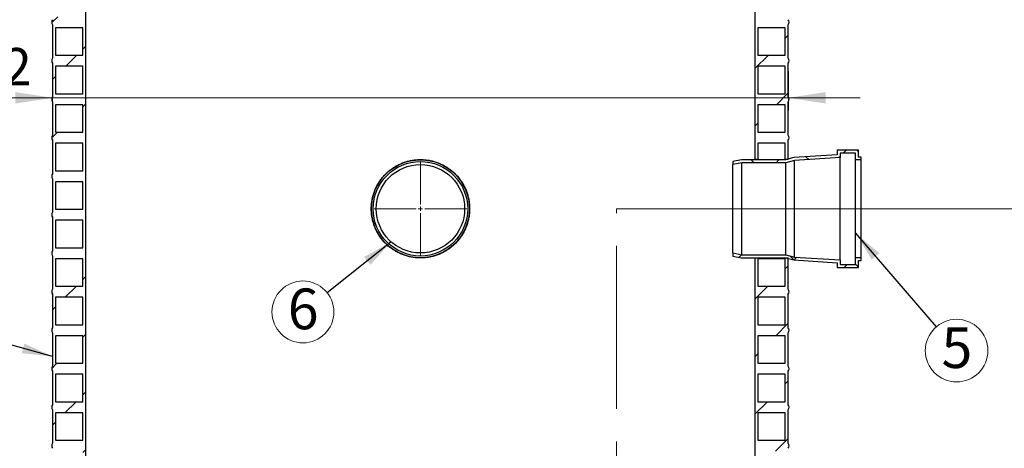
# Model space of a CAD drawing. Units: millimetres. Extents: x 150 to 6150, y 150 to 4305.
# Drawn here: x 1183 to 2334, y 2272 to 2773 of the extents above; entities that cross this region are included whole.
import ezdxf

# ---------------------------------------------------------------- set-up
doc = ezdxf.new("R2010")
doc.units = ezdxf.units.MM
doc.header["$LTSCALE"] = 15
doc.linetypes.add('CENTERX2', pattern=[20.32, 12.7, -2.54, 2.54, -2.54])
doc.styles.add('SLDTEXTSTYLE0', font='calibri.ttf')
doc.styles.get("Standard").update_dxf_attribs({"font": 'calibri.ttf'})
doc.dimstyles.new('SLDDIMSTYLE1', dxfattribs={"dimtxt": 43.65625, "dimasz": 35.71875, "dimexe": 0, "dimexo": 0.0625, "dimgap": 10.914062, "dimtad": 1, "dimdec": 0, "dimrnd": 1e-09, "dimzin": 12, "dimdsep": 46, "dimtxsty": 'SLDTEXTSTYLE0', "dimsah": 1, "dimcen": 0.09, "dimadec": 0, "dimazin": 3, "dimtfac": 1, "dimtdec": 3, "dimtofl": 0, "dimtmove": 0, "dimatfit": 3, "dimfxl": 1, "dimfrac": 2, "dimtolj": 1, "dimtzin": 12, "dimarcsym": 0})
doc.dimstyles.new('SLDDIMSTYLE2', dxfattribs={"dimtxt": 43.65625, "dimasz": 35.71875, "dimexe": 0, "dimexo": 0.0625, "dimgap": 10.914062, "dimtad": 1, "dimdec": 0, "dimrnd": 1e-09, "dimzin": 12, "dimdsep": 46, "dimtxsty": 'SLDTEXTSTYLE0', "dimsah": 1, "dimcen": 0.09, "dimadec": 0, "dimazin": 3, "dimtfac": 1, "dimtdec": 3, "dimtmove": 0, "dimatfit": 0, "dimfxl": 1, "dimfrac": 2, "dimtolj": 1, "dimtzin": 12, "dimarcsym": 0})
doc.dimstyles.new('SLDDIMSTYLE3', dxfattribs={"dimtxt": 0.18, "dimasz": 35.71875, "dimexe": 0, "dimexo": 0.0625, "dimgap": 0, "dimtad": 0, "dimtih": 1, "dimtoh": 1, "dimdec": 0, "dimrnd": 1e-09, "dimzin": 0, "dimdsep": 46, "dimtxsty": 'Standard', "dimsah": 1, "dimcen": 0.09, "dimadec": 0, "dimazin": 0, "dimtfac": 35.71875, "dimtdec": 0, "dimtofl": 0, "dimtmove": 0, "dimatfit": 3, "dimfxl": 1, "dimfrac": 2, "dimtolj": 1, "dimtzin": 0, "dimarcsym": 0})

# ---------------------------------------------------------------- blocks, each defined once
blk = doc.blocks.new('_D_2')
at = {"color": 7, "linetype": 'Continuous', "lineweight": 0, "transparency": 16777216}
for p, q in [((1242.8, 3391.5), (555.6, 3391.5)), ((570.6, 1619.4), (570.6, 3391.5)), ((794.6, 1619.4), (555.6, 1619.4))]:
    blk.add_line(p, q, dxfattribs=at)
at = {"color": 7, "linetype": 'Continuous', "lineweight": 18, "transparency": 16777216}
for points in [[(570.6, 3391.5), (563.9, 3347.9), (577.4, 3347.9)], [(570.6, 1619.4), (577.4, 1663), (563.9, 1663)]]:
    blk.add_solid(points, dxfattribs=at)
at = {"color": 7, "linetype": 'Continuous', "lineweight": 18, "transparency": 16777216, "insert": (512.4, 2487.3), "char_height": 43.7, "attachment_point": 1, "rotation": 90, "style": 'SLDTEXTSTYLE0'}
blk.add_mtext('H', dxfattribs=at)
blk = doc.blocks.new('_D_4')
at = {"color": 7, "linetype": 'Continuous', "lineweight": 0, "transparency": 16777216}
for p, q in [((1221.4, 2713), (1221.4, 2666.7)), ((2081.4, 2713), (2081.4, 2666.7)), ((1221.4, 2681.7), (1030.3, 2681.7)), ((2081.4, 2681.7), (1221.4, 2681.7)), ((2081.4, 2681.7), (2165.3, 2681.7))]:
    blk.add_line(p, q, dxfattribs=at)
at = {"color": 7, "linetype": 'Continuous', "lineweight": 18, "transparency": 16777216}
for points in [[(1221.4, 2681.7), (1177.7, 2688.4), (1177.7, 2675)], [(2081.4, 2681.7), (2125, 2675), (2125, 2688.4)]]:
    blk.add_solid(points, dxfattribs=at)
at = {"color": 7, "linetype": 'Continuous', "lineweight": 18, "transparency": 16777216, "char_height": 43.66, "attachment_point": 1, "style": 'SLDTEXTSTYLE0'}
for s, insert in [('%%c', (1030.3, 2739.9)), ('862', (1097.8, 2739.9))]:
    blk.add_mtext(s, dxfattribs=dict(at, insert=insert))
blk = doc.blocks.new('SW_NOTE_0_5')
at = {"color": 0, "linetype": 'Continuous', "lineweight": 0}
blk.add_circle((23.9, -27.7), 36.6, dxfattribs=at)
at = {"color": 0, "linetype": 'Continuous', "lineweight": 0, "insert": (24.2, -0.4), "char_height": 47.6, "attachment_point": 2, "style": 'SLDTEXTSTYLE0'}
blk.add_mtext('5', dxfattribs=at)
blk = doc.blocks.new('SW_NOTE_0_6')
at = {"color": 0, "linetype": 'Continuous', "lineweight": 0}
blk.add_circle((-28.4, -22.5), 36.2, dxfattribs=at)
at = {"color": 0, "linetype": 'Continuous', "lineweight": 0, "insert": (-28.1, 4.9), "char_height": 47.6, "attachment_point": 2, "style": 'SLDTEXTSTYLE0'}
blk.add_mtext('6', dxfattribs=at)
blk = doc.blocks.new('SW_CENTERMARKSYMBOL_1')
at = {"color": 0, "linetype": 'Continuous', "lineweight": 18}
for p, q in [((0, 5), (0, 54.2)), ((-5, 0), (-54.2, 0)), ((0, 0), (-2.5, 0)), ((0, 0), (0, 2.5)), ((0, 0), (0, -2.5)), ((0, 0), (2.5, 0)), ((5, 0), (54.2, 0)), ((0, -5), (0, -54.2))]:
    blk.add_line(p, q, dxfattribs=at)

msp = doc.modelspace()

# ---------------------------------------------------------------- hatches: boundary and pattern name
at = {"linetype": 'Continuous', "lineweight": 18}
h = msp.add_hatch(dxfattribs=at)
h.set_pattern_fill('ANSI34', scale=15, style=0)
edge = h.paths.add_edge_path(flags=0)
edge.add_line((1256.85, 1902.01), (1260.35, 1902.01))
edge.add_line((1260.35, 1902.01), (1260.35, 2902.01))
edge.add_line((1260.35, 2902.01), (1221.35, 2902.01))
edge.add_line((1221.35, 2902.01), (1221.35, 2863.01))
edge.add_arc((1225.79, 2860.01), 5.36, 145.95007, 214.04993)
edge.add_line((1221.35, 2857.01), (1221.35, 2818.01))
edge.add_arc((1225.79, 2815.01), 5.36, 145.95007, 214.04993)
edge.add_line((1221.35, 2812.01), (1221.35, 2773.01))
edge.add_arc((1225.79, 2770.01), 5.36, 145.95007, 214.04993)
edge.add_line((1221.35, 2767.01), (1221.35, 2728.01))
edge.add_arc((1225.79, 2725.01), 5.36, 145.95007, 214.04993)
edge.add_line((1221.35, 2722.01), (1221.35, 2683.01))
edge.add_arc((1225.79, 2680.01), 5.36, 145.95007, 214.04993)
edge.add_line((1221.35, 2677.01), (1221.35, 2638.01))
edge.add_arc((1225.79, 2635.01), 5.36, 145.95007, 214.04993)
edge.add_line((1221.35, 2632.01), (1221.35, 2593.01))
edge.add_arc((1225.79, 2590.01), 5.36, 145.95007, 214.04993)
edge.add_line((1221.35, 2587.01), (1221.35, 2548.01))
edge.add_arc((1225.79, 2545.01), 5.36, 145.95007, 214.04993)
edge.add_line((1221.35, 2542.01), (1221.35, 2503.01))
edge.add_arc((1225.79, 2500.01), 5.36, 145.95007, 214.04993)
edge.add_line((1221.35, 2497.01), (1221.35, 2458.01))
edge.add_arc((1225.79, 2455.01), 5.36, 145.95007, 214.04993)
edge.add_line((1221.35, 2452.01), (1221.35, 2413.01))
edge.add_arc((1225.79, 2410.01), 5.36, 145.95007, 214.04993)
edge.add_line((1221.35, 2407.01), (1221.35, 2368.01))
edge.add_arc((1225.79, 2365.01), 5.36, 145.95007, 214.04993)
edge.add_line((1221.35, 2362.01), (1221.35, 2323.01))
edge.add_arc((1225.79, 2320.01), 5.36, 145.95007, 214.04993)
edge.add_line((1221.35, 2317.01), (1221.35, 2278.01))
edge.add_arc((1225.79, 2275.01), 5.36, 145.95007, 214.04993)
edge.add_line((1221.35, 2272.01), (1221.35, 2233.01))
edge.add_arc((1225.79, 2230.01), 5.36, 145.95007, 214.04993)
edge.add_line((1221.35, 2227.01), (1221.35, 2188.01))
edge.add_arc((1225.79, 2185.01), 5.36, 145.95007, 214.04993)
edge.add_line((1221.35, 2182.01), (1221.35, 2143.01))
edge.add_arc((1225.79, 2140.01), 5.36, 145.95007, 214.04993)
edge.add_line((1221.35, 2137.01), (1221.35, 2098.01))
edge.add_arc((1225.79, 2095.01), 5.36, 145.95007, 214.04993)
edge.add_line((1221.35, 2092.01), (1221.35, 2053.01))
edge.add_arc((1225.79, 2050.01), 5.36, 145.95007, 214.04993)
edge.add_line((1221.35, 2047.01), (1221.35, 2008.01))
edge.add_arc((1225.79, 2005.01), 5.36, 145.95007, 214.04993)
edge.add_line((1221.35, 2002.01), (1221.35, 1963.01))
edge.add_arc((1225.79, 1960.01), 5.36, 145.95007, 214.04993)
edge.add_line((1221.35, 1957.01), (1221.35, 1918.01))
edge.add_arc((1225.79, 1915.01), 5.36, 145.95007, 214.04993)
edge.add_line((1221.35, 1912.01), (1221.35, 1902.01))
edge.add_line((1221.35, 1902.01), (1224.85, 1902.01))
edge.add_line((1224.85, 1902.01), (1224.85, 1908.51))
edge.add_line((1224.85, 1908.51), (1256.85, 1908.51))
edge.add_line((1256.85, 1908.51), (1256.85, 1902.01))
h.paths.add_polyline_path([(1256.85, 2551.51), (1224.85, 2551.51), (1224.85, 2583.51), (1256.85, 2583.51)], flags=0)
h.paths.add_polyline_path([(1256.85, 2596.51), (1224.85, 2596.51), (1224.85, 2628.51), (1256.85, 2628.51)], flags=0)
h.paths.add_polyline_path([(1256.85, 1953.51), (1256.85, 1921.51), (1224.85, 1921.51), (1224.85, 1953.51)], flags=0)
h.paths.add_polyline_path([(1256.85, 1998.51), (1256.85, 1966.51), (1224.85, 1966.51), (1224.85, 1998.51)], flags=0)
h.paths.add_polyline_path([(1256.85, 2043.51), (1256.85, 2011.51), (1224.85, 2011.51), (1224.85, 2043.51)], flags=0)
h.paths.add_polyline_path([(1256.85, 2088.51), (1256.85, 2056.51), (1224.85, 2056.51), (1224.85, 2088.51)], flags=0)
h.paths.add_polyline_path([(1256.85, 2133.51), (1256.85, 2101.51), (1224.85, 2101.51), (1224.85, 2133.51)], flags=0)
h.paths.add_polyline_path([(1256.85, 2178.51), (1256.85, 2146.51), (1224.85, 2146.51), (1224.85, 2178.51)], flags=0)
h.paths.add_polyline_path([(1256.85, 2223.51), (1256.85, 2191.51), (1224.85, 2191.51), (1224.85, 2223.51)], flags=0)
h.paths.add_polyline_path([(1256.85, 2268.51), (1256.85, 2236.51), (1224.85, 2236.51), (1224.85, 2268.51)], flags=0)
h.paths.add_polyline_path([(1256.85, 2313.51), (1256.85, 2281.51), (1224.85, 2281.51), (1224.85, 2313.51)], flags=0)
h.paths.add_polyline_path([(1256.85, 2358.51), (1256.85, 2326.51), (1224.85, 2326.51), (1224.85, 2358.51)], flags=0)
h.paths.add_polyline_path([(1256.85, 2403.51), (1256.85, 2371.51), (1224.85, 2371.51), (1224.85, 2403.51)], flags=0)
h.paths.add_polyline_path([(1256.85, 2448.51), (1256.85, 2416.51), (1224.85, 2416.51), (1224.85, 2448.51)], flags=0)
h.paths.add_polyline_path([(1256.85, 2493.51), (1256.85, 2461.51), (1224.85, 2461.51), (1224.85, 2493.51)], flags=0)
h.paths.add_polyline_path([(1256.85, 2673.51), (1256.85, 2641.51), (1224.85, 2641.51), (1224.85, 2673.51)], flags=0)
h.paths.add_polyline_path([(1256.85, 2718.51), (1256.85, 2686.51), (1224.85, 2686.51), (1224.85, 2718.51)], flags=0)
h.paths.add_polyline_path([(1256.85, 2763.51), (1256.85, 2731.51), (1224.85, 2731.51), (1224.85, 2763.51)], flags=0)
h.paths.add_polyline_path([(1256.85, 2808.51), (1256.85, 2776.51), (1224.85, 2776.51), (1224.85, 2808.51)], flags=0)
h.paths.add_polyline_path([(1256.85, 2853.51), (1256.85, 2821.51), (1224.85, 2821.51), (1224.85, 2853.51)], flags=0)
h.paths.add_polyline_path([(1256.85, 2898.51), (1256.85, 2866.51), (1224.85, 2866.51), (1224.85, 2898.51)], flags=0)
h.paths.add_polyline_path([(1256.85, 2506.51), (1224.85, 2506.51), (1224.85, 2538.51), (1256.85, 2538.51)], flags=0)
h = msp.add_hatch(dxfattribs=at)
h.set_pattern_fill('ANSI34', scale=15, style=0)
edge = h.paths.add_edge_path(flags=0)
edge.add_line((2081.35, 2863.01), (2081.35, 2902.01))
edge.add_line((2081.35, 2902.01), (2042.35, 2902.01))
edge.add_line((2042.35, 2902.01), (2042.35, 2609.51))
edge.add_line((2042.35, 2609.51), (2045.85, 2609.51))
edge.add_line((2045.85, 2609.51), (2045.85, 2628.51))
edge.add_line((2045.85, 2628.51), (2077.85, 2628.51))
edge.add_line((2077.85, 2628.51), (2077.85, 2609.51))
edge.add_line((2077.85, 2609.51), (2081.35, 2609.51))
edge.add_line((2081.35, 2609.51), (2081.35, 2632.01))
edge.add_arc((2076.91, 2635.01), 5.36, 325.95007, 394.04993)
edge.add_line((2081.35, 2638.01), (2081.35, 2677.01))
edge.add_arc((2076.91, 2680.01), 5.36, 325.95007, 394.04993)
edge.add_line((2081.35, 2683.01), (2081.35, 2722.01))
edge.add_arc((2076.91, 2725.01), 5.36, 325.95007, 394.04993)
edge.add_line((2081.35, 2728.01), (2081.35, 2767.01))
edge.add_arc((2076.91, 2770.01), 5.36, 325.95007, 394.04993)
edge.add_line((2081.35, 2773.01), (2081.35, 2812.01))
edge.add_arc((2076.91, 2815.01), 5.36, 325.95007, 394.04993)
edge.add_line((2081.35, 2818.01), (2081.35, 2857.01))
edge.add_arc((2076.91, 2860.01), 5.36, 325.95007, 394.04993)
h.paths.add_polyline_path([(2045.85, 2641.51), (2045.85, 2673.51), (2077.85, 2673.51), (2077.85, 2641.51)], flags=0)
h.paths.add_polyline_path([(2045.85, 2686.51), (2045.85, 2718.51), (2077.85, 2718.51), (2077.85, 2686.51)], flags=0)
h.paths.add_polyline_path([(2045.85, 2731.51), (2045.85, 2763.51), (2077.85, 2763.51), (2077.85, 2731.51)], flags=0)
h.paths.add_polyline_path([(2045.85, 2776.51), (2045.85, 2808.51), (2077.85, 2808.51), (2077.85, 2776.51)], flags=0)
h.paths.add_polyline_path([(2045.85, 2821.51), (2045.85, 2853.51), (2077.85, 2853.51), (2077.85, 2821.51)], flags=0)
h.paths.add_polyline_path([(2045.85, 2866.51), (2045.85, 2898.51), (2077.85, 2898.51), (2077.85, 2866.51)], flags=0)
h = msp.add_hatch(dxfattribs=at)
h.set_pattern_fill('ANSI37', scale=15, style=0)
h.paths.add_polyline_path([(2026.52, 2609.26), (2016.52, 2607.26), (2016.52, 2603.69), (2026.87, 2605.76), (2078.36, 2605.76), (2088.47, 2608.42), (2142.02, 2611.86), (2142.02, 2617.01), (2160.02, 2617.01), (2160.02, 2609.01), (2166.52, 2609.01), (2166.52, 2612.51), (2163.52, 2612.51), (2163.52, 2620.51), (2138.52, 2620.51), (2138.52, 2615.14), (2087.91, 2611.89), (2077.91, 2609.26)], flags=0)
h = msp.add_hatch(dxfattribs=at)
h.set_pattern_fill('ANSI37', scale=15, style=0)
h.paths.add_polyline_path([(2026.87, 2498.26), (2016.52, 2500.33), (2016.52, 2496.76), (2026.52, 2494.76), (2077.91, 2494.76), (2087.91, 2492.13), (2138.52, 2488.88), (2138.52, 2483.51), (2163.52, 2483.51), (2163.52, 2491.51), (2166.52, 2491.51), (2166.52, 2495.01), (2160.02, 2495.01), (2160.02, 2487.01), (2142.02, 2487.01), (2142.02, 2492.17), (2088.47, 2495.61), (2078.36, 2498.26)], flags=0)
h = msp.add_hatch(dxfattribs=at)
h.set_pattern_fill('ANSI34', scale=15, style=0)
edge = h.paths.add_edge_path(flags=0)
edge.add_line((2081.35, 2368.01), (2081.35, 2407.01))
edge.add_arc((2076.91, 2410.01), 5.36, 325.95007, 394.04993)
edge.add_line((2081.35, 2413.01), (2081.35, 2452.01))
edge.add_arc((2076.91, 2455.01), 5.36, 325.95007, 394.04993)
edge.add_line((2081.35, 2458.01), (2081.35, 2494.51))
edge.add_line((2081.35, 2494.51), (2042.35, 2494.51))
edge.add_line((2042.35, 2494.51), (2042.35, 1902.01))
edge.add_line((2042.35, 1902.01), (2045.85, 1902.01))
edge.add_line((2045.85, 1902.01), (2045.85, 1908.51))
edge.add_line((2045.85, 1908.51), (2077.85, 1908.51))
edge.add_line((2077.85, 1908.51), (2077.85, 1902.01))
edge.add_line((2077.85, 1902.01), (2081.35, 1902.01))
edge.add_line((2081.35, 1902.01), (2081.35, 1912.01))
edge.add_arc((2076.91, 1915.01), 5.36, 325.95007, 394.04993)
edge.add_line((2081.35, 1918.01), (2081.35, 1957.01))
edge.add_arc((2076.91, 1960.01), 5.36, 325.95007, 394.04993)
edge.add_line((2081.35, 1963.01), (2081.35, 2002.01))
edge.add_arc((2076.91, 2005.01), 5.36, 325.95007, 394.04993)
edge.add_line((2081.35, 2008.01), (2081.35, 2047.01))
edge.add_arc((2076.91, 2050.01), 5.36, 325.95007, 394.04993)
edge.add_line((2081.35, 2053.01), (2081.35, 2092.01))
edge.add_arc((2076.91, 2095.01), 5.36, 325.95007, 394.04993)
edge.add_line((2081.35, 2098.01), (2081.35, 2137.01))
edge.add_arc((2076.91, 2140.01), 5.36, 325.95007, 394.04993)
edge.add_line((2081.35, 2143.01), (2081.35, 2182.01))
edge.add_arc((2076.91, 2185.01), 5.36, 325.95007, 394.04993)
edge.add_line((2081.35, 2188.01), (2081.35, 2227.01))
edge.add_arc((2076.91, 2230.01), 5.36, 325.95007, 394.04993)
edge.add_line((2081.35, 2233.01), (2081.35, 2272.01))
edge.add_arc((2076.91, 2275.01), 5.36, 325.95007, 394.04993)
edge.add_line((2081.35, 2278.01), (2081.35, 2317.01))
edge.add_arc((2076.91, 2320.01), 5.36, 325.95007, 394.04993)
edge.add_line((2081.35, 2323.01), (2081.35, 2362.01))
edge.add_arc((2076.91, 2365.01), 5.36, 325.95007, 394.04993)
h.paths.add_polyline_path([(2045.85, 1921.51), (2045.85, 1953.51), (2077.85, 1953.51), (2077.85, 1921.51)], flags=0)
h.paths.add_polyline_path([(2045.85, 1966.51), (2045.85, 1998.51), (2077.85, 1998.51), (2077.85, 1966.51)], flags=0)
h.paths.add_polyline_path([(2045.85, 2011.51), (2045.85, 2043.51), (2077.85, 2043.51), (2077.85, 2011.51)], flags=0)
h.paths.add_polyline_path([(2045.85, 2056.51), (2045.85, 2088.51), (2077.85, 2088.51), (2077.85, 2056.51)], flags=0)
h.paths.add_polyline_path([(2045.85, 2101.51), (2045.85, 2133.51), (2077.85, 2133.51), (2077.85, 2101.51)], flags=0)
h.paths.add_polyline_path([(2045.85, 2146.51), (2045.85, 2178.51), (2077.85, 2178.51), (2077.85, 2146.51)], flags=0)
h.paths.add_polyline_path([(2045.85, 2191.51), (2045.85, 2223.51), (2077.85, 2223.51), (2077.85, 2191.51)], flags=0)
h.paths.add_polyline_path([(2045.85, 2236.51), (2045.85, 2268.51), (2077.85, 2268.51), (2077.85, 2236.51)], flags=0)
h.paths.add_polyline_path([(2045.85, 2281.51), (2045.85, 2313.51), (2077.85, 2313.51), (2077.85, 2281.51)], flags=0)
h.paths.add_polyline_path([(2045.85, 2326.51), (2045.85, 2358.51), (2077.85, 2358.51), (2077.85, 2326.51)], flags=0)
h.paths.add_polyline_path([(2045.85, 2371.51), (2045.85, 2403.51), (2077.85, 2403.51), (2077.85, 2371.51)], flags=0)
h.paths.add_polyline_path([(2045.85, 2416.51), (2045.85, 2448.51), (2077.85, 2448.51), (2077.85, 2416.51)], flags=0)
h.paths.add_polyline_path([(2045.85, 2461.51), (2045.85, 2493.51), (2077.85, 2493.51), (2077.85, 2461.51)], flags=0)

# ---------------------------------------------------------------- linework, layer by layer
at = {"color": 7, "linetype": 'Continuous', "lineweight": 25}
for p, q in [((1260.35, 1902.01), (1260.35, 2902.01)), ((2042.35, 2902.01), (2042.35, 2609.51)), ((1221.35, 2767.01), (1221.35, 2728.01)), ((1224.85, 2763.51), (1224.85, 2731.51)), ((1256.85, 2763.51), (1224.85, 2763.51)), ((1256.85, 2731.51), (1256.85, 2763.51)), ((2045.85, 2763.51), (2045.85, 2731.51)), ((2077.85, 2763.51), (2045.85, 2763.51)), ((2077.85, 2731.51), (2077.85, 2763.51)), ((2081.35, 2728.01), (2081.35, 2767.01)), ((1224.85, 2731.51), (1256.85, 2731.51)), ((2045.85, 2731.51), (2077.85, 2731.51)), ((1221.35, 2722.01), (1221.35, 2683.01)), ((1224.85, 2718.51), (1224.85, 2686.51)), ((1256.85, 2718.51), (1224.85, 2718.51)), ((1256.85, 2686.51), (1256.85, 2718.51)), ((2045.85, 2718.51), (2045.85, 2686.51)), ((2077.85, 2718.51), (2045.85, 2718.51)), ((2077.85, 2686.51), (2077.85, 2718.51)), ((2081.35, 2683.01), (2081.35, 2722.01)), ((1224.85, 2686.51), (1256.85, 2686.51)), ((2045.85, 2686.51), (2077.85, 2686.51)), ((1221.35, 2677.01), (1221.35, 2638.01)), ((1224.85, 2673.51), (1224.85, 2641.51)), ((1256.85, 2673.51), (1224.85, 2673.51)), ((1256.85, 2641.51), (1256.85, 2673.51)), ((2045.85, 2673.51), (2045.85, 2641.51)), ((2077.85, 2673.51), (2045.85, 2673.51)), ((2077.85, 2641.51), (2077.85, 2673.51)), ((2081.35, 2638.01), (2081.35, 2677.01)), ((1224.85, 2641.51), (1256.85, 2641.51)), ((2045.85, 2641.51), (2077.85, 2641.51)), ((1221.35, 2632.01), (1221.35, 2593.01)), ((1224.85, 2628.51), (1224.85, 2596.51)), ((1256.85, 2628.51), (1224.85, 2628.51)), ((1256.85, 2596.51), (1256.85, 2628.51)), ((2045.85, 2628.51), (2045.85, 2609.51)), ((2077.85, 2628.51), (2045.85, 2628.51)), ((2077.85, 2609.51), (2077.85, 2628.51)), ((2081.35, 2609.51), (2081.35, 2632.01)), ((2138.52, 2615.14), (2087.91, 2611.89)), ((2163.52, 2620.51), (2138.52, 2620.51)), ((2138.52, 2620.51), (2138.52, 2615.14)), ((2160.02, 2617.01), (2142.02, 2617.01)), ((2142.02, 2617.01), (2142.02, 2611.86)), ((2160.02, 2609.01), (2160.02, 2617.01)), ((2163.52, 2612.51), (2163.52, 2620.51)), ((2166.52, 2612.51), (2163.52, 2612.51)), ((2166.52, 2609.01), (2166.52, 2612.51)), ((2026.52, 2609.26), (2016.52, 2607.26)), ((2016.52, 2607.26), (2016.52, 2603.69)), ((2026.87, 2605.76), (2016.52, 2603.69)), ((2016.52, 2500.33), (2016.52, 2603.69)), ((2077.91, 2609.26), (2026.52, 2609.26)), ((2026.87, 2498.26), (2026.87, 2605.76)), ((2078.36, 2605.76), (2026.87, 2605.76)), ((2045.85, 2609.51), (2042.35, 2609.51)), ((2081.35, 2609.51), (2077.85, 2609.51)), ((2087.91, 2611.89), (2077.91, 2609.26)), ((2088.47, 2608.42), (2078.36, 2605.76)), ((2078.36, 2498.26), (2078.36, 2605.76)), ((2142.02, 2611.86), (2088.47, 2608.42)), ((2088.47, 2495.61), (2088.47, 2608.42)), ((2142.02, 2492.17), (2142.02, 2611.86)), ((2166.52, 2609.01), (2160.02, 2609.01)), ((2160.02, 2495.01), (2160.02, 2609.01)), ((2166.52, 2495.01), (2166.52, 2609.01)), ((1224.85, 2596.51), (1256.85, 2596.51)), ((1221.35, 2587.01), (1221.35, 2548.01)), ((1256.85, 2583.51), (1224.85, 2583.51)), ((1224.85, 2583.51), (1224.85, 2551.51)), ((1256.85, 2551.51), (1256.85, 2583.51)), ((1224.85, 2551.51), (1256.85, 2551.51)), ((1221.35, 2542.01), (1221.35, 2503.01)), ((1224.85, 2538.51), (1224.85, 2506.51)), ((1256.85, 2538.51), (1224.85, 2538.51)), ((1256.85, 2506.51), (1256.85, 2538.51)), ((1224.85, 2506.51), (1256.85, 2506.51)), ((2016.52, 2500.33), (2026.87, 2498.26)), ((2016.52, 2500.33), (2016.52, 2496.76)), ((2026.87, 2498.26), (2078.36, 2498.26)), ((2078.36, 2498.26), (2088.47, 2495.61)), ((1221.35, 2497.01), (1221.35, 2458.01)), ((1224.85, 2493.51), (1224.85, 2461.51)), ((1256.85, 2493.51), (1224.85, 2493.51)), ((1256.85, 2461.51), (1256.85, 2493.51)), ((2016.52, 2496.76), (2026.52, 2494.76)), ((2026.52, 2494.76), (2077.91, 2494.76)), ((2042.35, 2494.51), (2042.35, 1902.01)), ((2042.35, 2494.51), (2081.35, 2494.51)), ((2045.85, 2493.51), (2045.85, 2461.51)), ((2077.85, 2493.51), (2045.85, 2493.51)), ((2077.85, 2461.51), (2077.85, 2493.51)), ((2077.91, 2494.76), (2087.91, 2492.13)), ((2081.35, 2458.01), (2081.35, 2494.51)), ((2087.91, 2492.13), (2138.52, 2488.88)), ((2088.47, 2495.61), (2142.02, 2492.17)), ((2138.52, 2488.88), (2138.52, 2483.51)), ((2142.02, 2492.17), (2142.02, 2487.01)), ((2142.02, 2487.01), (2160.02, 2487.01)), ((2160.02, 2495.01), (2166.52, 2495.01)), ((2160.02, 2487.01), (2160.02, 2495.01)), ((2163.52, 2491.51), (2166.52, 2491.51)), ((2163.52, 2483.51), (2163.52, 2491.51)), ((2166.52, 2491.51), (2166.52, 2495.01)), ((2138.52, 2483.51), (2163.52, 2483.51)), ((1221.35, 2452.01), (1221.35, 2413.01)), ((1224.85, 2461.51), (1256.85, 2461.51)), ((2045.85, 2461.51), (2077.85, 2461.51)), ((2081.35, 2413.01), (2081.35, 2452.01)), ((1224.85, 2448.51), (1224.85, 2416.51)), ((1256.85, 2448.51), (1224.85, 2448.51)), ((1256.85, 2416.51), (1256.85, 2448.51)), ((2045.85, 2448.51), (2045.85, 2416.51)), ((2077.85, 2448.51), (2045.85, 2448.51)), ((2077.85, 2416.51), (2077.85, 2448.51)), ((1221.35, 2407.01), (1221.35, 2368.01)), ((1224.85, 2416.51), (1256.85, 2416.51)), ((2045.85, 2416.51), (2077.85, 2416.51)), ((2081.35, 2368.01), (2081.35, 2407.01)), ((1224.85, 2403.51), (1224.85, 2371.51)), ((1256.85, 2403.51), (1224.85, 2403.51)), ((1256.85, 2371.51), (1256.85, 2403.51)), ((2045.85, 2403.51), (2045.85, 2371.51)), ((2077.85, 2403.51), (2045.85, 2403.51)), ((2077.85, 2371.51), (2077.85, 2403.51)), ((1224.85, 2371.51), (1256.85, 2371.51)), ((2045.85, 2371.51), (2077.85, 2371.51)), ((1221.35, 2362.01), (1221.35, 2323.01)), ((2081.35, 2323.01), (2081.35, 2362.01)), ((1224.85, 2358.51), (1224.85, 2326.51)), ((1256.85, 2358.51), (1224.85, 2358.51)), ((1256.85, 2326.51), (1256.85, 2358.51)), ((2045.85, 2358.51), (2045.85, 2326.51)), ((2077.85, 2358.51), (2045.85, 2358.51)), ((2077.85, 2326.51), (2077.85, 2358.51)), ((1224.85, 2326.51), (1256.85, 2326.51)), ((2045.85, 2326.51), (2077.85, 2326.51)), ((1221.35, 2317.01), (1221.35, 2278.01)), ((1224.85, 2313.51), (1224.85, 2281.51)), ((1256.85, 2313.51), (1224.85, 2313.51)), ((1256.85, 2281.51), (1256.85, 2313.51)), ((2045.85, 2313.51), (2045.85, 2281.51)), ((2077.85, 2313.51), (2045.85, 2313.51)), ((2077.85, 2281.51), (2077.85, 2313.51)), ((2081.35, 2278.01), (2081.35, 2317.01)), ((1224.85, 2281.51), (1256.85, 2281.51)), ((2045.85, 2281.51), (2077.85, 2281.51))]:
    msp.add_line(p, q, dxfattribs=at)
at = {"color": 7, "linetype": 'CENTERX2', "lineweight": 18}
for p, q in [((1880.67, 1708.64), (1880.67, 2552.01)), ((1880.67, 2552.01), (2542.98, 2552.01)), ((2026.87, 2552.01), (1986.52, 2552.01)), ((2026.87, 2552.01), (2078.36, 2552.01)), ((2088.47, 2552.01), (2078.36, 2552.01)), ((2142.02, 2552.01), (2088.47, 2552.01)), ((2142.02, 2552.01), (2160.02, 2552.01)), ((2160.02, 2552.01), (2196.52, 2552.01))]:
    msp.add_line(p, q, dxfattribs=at)
at = {"color": 7, "linetype": 'Continuous', "lineweight": 25}
for radius in [57.25, 55.25, 51.68]:
    msp.add_circle((1651.35, 2552.01), radius, dxfattribs=at)
for centre, start, end in [((1225.79, 2770.01), 145.95007, 214.04993), ((2076.91, 2770.01), 325.95007, 34.04993), ((1225.79, 2725.01), 145.95007, 214.04993), ((2076.91, 2725.01), 325.95007, 34.04993), ((1225.79, 2680.01), 145.95007, 214.04993), ((2076.91, 2680.01), 325.95007, 34.04993), ((1225.79, 2635.01), 145.95007, 214.04993), ((2076.91, 2635.01), 325.95007, 34.04993), ((1225.79, 2590.01), 145.95007, 214.04993), ((1225.79, 2545.01), 145.95007, 214.04993), ((1225.79, 2500.01), 145.95007, 214.04993), ((1225.79, 2455.01), 145.95007, 214.04993), ((2076.91, 2455.01), 325.95007, 34.04993), ((1225.79, 2410.01), 145.95007, 214.04993), ((2076.91, 2410.01), 325.95007, 34.04993), ((1225.79, 2365.01), 145.95007, 214.04993), ((2076.91, 2365.01), 325.95007, 34.04993), ((1225.79, 2320.01), 145.95007, 214.04993), ((2076.91, 2320.01), 325.95007, 34.04993), ((1225.79, 2275.01), 145.95007, 214.04993), ((2076.91, 2275.01), 325.95007, 34.04993)]:
    msp.add_arc(centre, 5.36, start, end, dxfattribs=at)
for points, knots in [([(1593.85, 2552.01), (1593.89, 2550.41), (1593.97, 2547.19), (1594.6, 2542.41), (1595.6, 2537.69), (1596.99, 2533.07), (1598.77, 2528.6), (1600.91, 2524.29), (1603.4, 2520.17), (1606.23, 2516.26), (1609.39, 2512.61), (1612.85, 2509.22), (1616.59, 2506.13), (1620.57, 2503.37), (1624.78, 2500.95), (1629.2, 2498.89), (1633.77, 2497.2), (1638.46, 2495.91), (1643.23, 2495.02), (1648.05, 2494.55), (1652.89, 2494.47), (1657.71, 2494.79), (1662.47, 2495.53), (1667.14, 2496.66), (1671.7, 2498.16), (1676.12, 2500.04), (1680.36, 2502.29), (1684.42, 2504.89), (1688.24, 2507.82), (1691.81, 2511.06), (1695.1, 2514.6), (1698.1, 2518.43), (1700.77, 2522.49), (1703.09, 2526.76), (1705.03, 2531.21), (1706.59, 2535.83), (1707.77, 2540.56), (1708.54, 2545.35), (1708.89, 2550.17), (1708.84, 2555), (1708.39, 2559.81), (1707.54, 2564.55), (1706.29, 2569.19), (1704.67, 2573.71), (1702.68, 2578.07), (1700.33, 2582.27), (1697.63, 2586.25), (1694.6, 2590), (1691.26, 2593.5), (1687.64, 2596.7), (1683.75, 2599.6), (1679.61, 2602.16), (1675.27, 2604.37), (1670.77, 2606.21), (1666.13, 2607.65), (1661.38, 2608.69), (1656.56, 2609.34), (1651.73, 2609.58), (1646.9, 2609.4), (1642.12, 2608.83), (1637.41, 2607.86), (1632.79, 2606.51), (1628.32, 2604.77), (1624, 2602.66), (1619.87, 2600.2), (1615.95, 2597.41), (1612.28, 2594.28), (1608.87, 2590.85), (1605.75, 2587.14), (1602.95, 2583.18), (1600.5, 2578.99), (1598.4, 2574.59), (1596.68, 2570.03), (1595.38, 2565.47), (1594.5, 2560.94), (1593.96, 2556.49), (1593.89, 2553.5), (1593.85, 2552.01)], [0, 0, 0, 0, 0.0133004, 0.0266487, 0.0399973, 0.0532981, 0.0665943, 0.0799375, 0.093281, 0.1065778, 0.1199652, 0.1334001, 0.1468348, 0.1602221, 0.1736712, 0.1871691, 0.2006665, 0.214115, 0.2274661, 0.2408656, 0.254265, 0.267616, 0.2808638, 0.2941587, 0.307454, 0.3207024, 0.3339994, 0.347343, 0.360687, 0.3739843, 0.3874076, 0.4008788, 0.4143497, 0.4277726, 0.441205, 0.4546864, 0.4681672, 0.4815991, 0.4949055, 0.5082599, 0.5216144, 0.5349209, 0.5481638, 0.5614533, 0.5747433, 0.5879867, 0.6013264, 0.6147131, 0.6280999, 0.6414398, 0.6548864, 0.6683813, 0.6818758, 0.6953218, 0.7087194, 0.7221657, 0.7356117, 0.7490089, 0.7622795, 0.7755977, 0.7889162, 0.8021872, 0.8154493, 0.8287579, 0.842067, 0.8553296, 0.8687131, 0.8821439, 0.8955746, 0.908958, 0.922408, 0.9359067, 0.949405, 0.9628543, 0.9752299, 0.9876246, 1, 1, 1, 1]), ([(2042.35, 2609.51), (2042.35, 2609.5), (2042.35, 2609.48), (2042.33, 2609.32), (2042.32, 2609.26)], [0, 0, 0, 0, 0.6096253, 1, 1, 1, 1]), ([(2045.85, 2609.51), (2045.85, 2609.5), (2045.85, 2609.5), (2045.82, 2609.29), (2045.82, 2609.26)], [0, 0, 0, 0, 0.8877167, 1, 1, 1, 1]), ([(2077.82, 2609.26), (2077.83, 2609.37), (2077.85, 2609.51), (2077.85, 2609.51), (2077.85, 2609.51)], [0, 0, 0, 0, 0.8601387, 1, 1, 1, 1]), ([(2042.32, 2494.76), (2042.32, 2494.71), (2042.35, 2494.54), (2042.35, 2494.52), (2042.35, 2494.51)], [0, 0, 0, 0, 0.33538877, 1, 1, 1, 1])]:
    msp.add_open_spline(points, degree=3, knots=knots, dxfattribs=at)

# ---------------------------------------------------------------- block references
at = {"color": 7, "linetype": 'Continuous', "lineweight": 0}
for name, p in [('SW_CENTERMARKSYMBOL_1', (1651.35, 2552.01)), ('SW_NOTE_0_6', (1542.39, 2453.88)), ('SW_NOTE_0_5', (2254.18, 2413.9))]:
    msp.add_blockref(name, p, dxfattribs=at)

# ---------------------------------------------------------------- dimensions: what is measured, and where the dimension line sits
at = {"color": 7, "linetype": 'Continuous', "lineweight": 18}
dim = msp.add_linear_dim(base=(570.64, 3391.51), p1=(809.64, 1619.38), p2=(1257.77, 3391.51), angle=90, dimstyle='SLDDIMSTYLE1', dxfattribs=at)
dim.commit()
dim.dimension.update_dxf_attribs({"geometry": '_D_2', "text_midpoint": (570.64, 2505.44), "dimtype": 160})
dim = msp.add_linear_dim(base=(1221.35, 2681.67), p1=(2081.35, 2728.01), p2=(1221.35, 2728.01), text='%%c<>', dimstyle='SLDDIMSTYLE2', dxfattribs=at)
dim.commit()
dim.dimension.update_dxf_attribs({"geometry": '_D_4', "text_midpoint": (1108.27, 2681.67), "dimtype": 160})

# ---------------------------------------------------------------- leaders
at = {"color": 7, "linetype": 'Continuous', "lineweight": 0}
for points in [[(2160.02, 2523.31), (2254.18, 2413.9)], [(1617.18, 2513.25), (1542.39, 2453.88)], [(1221.35, 2379.3), (1068.73, 2421.59)]]:
    msp.add_leader(points, dimstyle='SLDDIMSTYLE3', dxfattribs=at)

doc.saveas('drawing.dxf')
